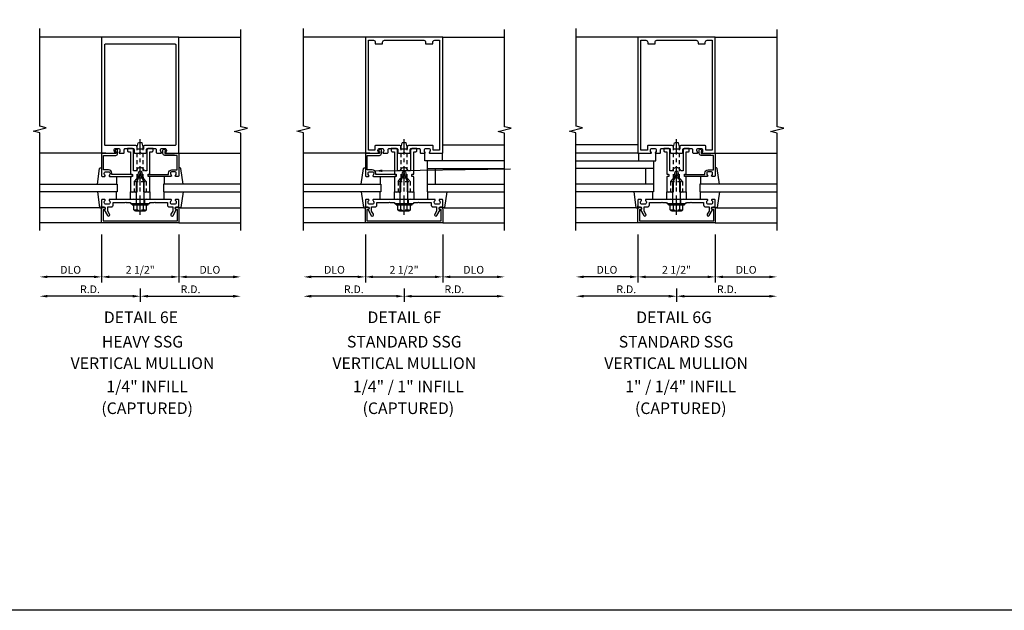
# Model space of a CAD drawing. Extents: x 0 to 136, y 0 to 88.
# Drawn here: x 72 to 104, y 0 to 19 of the extents above; entities that cross this region are included whole.
import ezdxf
from ezdxf.enums import TextEntityAlignment as Align

# ---------------------------------------------------------------- set-up
doc = ezdxf.new("R2010")
doc.units = 0
doc.header["$LTSCALE"] = 0.5
doc.header["$MEASUREMENT"] = 0
doc.linetypes.add('CENTER', pattern=[2, 1.25, -0.25, 0.25, -0.25])
doc.linetypes.add('HIDDEN', pattern=[0.375, 0.25, -0.125])
doc.layers.get('0').update_dxf_attribs({"color": 4, "linetype": 'CONTINUOUS'})
for name, color, linetype in [('CENTER', 1, 'CENTER'), ('DIME', 2, 'CONTINUOUS'), ('FORMAT', 7, 'CONTINUOUS'), ('HIDDEN', 3, 'HIDDEN'), ('TEXT', 3, 'CONTINUOUS')]:
    doc.layers.add(name, color=color, linetype=linetype)
doc.styles.get("Standard").update_dxf_attribs({"font": 'arial.ttf'})
doc.dimstyles.new('EXT_ON-OFF', dxfattribs={"dimscale": 2, "dimtxt": 0.125, "dimasz": 0.125, "dimexe": 0.09, "dimexo": 0.1875, "dimgap": 0.05, "dimtad": 3, "dimdec": 5, "dimzin": 3, "dimdsep": 46, "dimlunit": 5, "dimtxsty": 'Standard', "dimcen": 0, "dimse2": 1, "dimadec": 0, "dimazin": 0, "dimtfac": 1, "dimtdec": 4, "dimtofl": 0, "dimtmove": 0, "dimatfit": 0, "dimfxl": 1, "dimfrac": 2, "dimtolj": 1, "dimtzin": 3, "dimarcsym": 0})
doc.dimstyles.new('EXT_ON-ON', dxfattribs={"dimscale": 2, "dimtxt": 0.125, "dimasz": 0.125, "dimexe": 0.09, "dimexo": 0.1875, "dimgap": 0.05, "dimtad": 3, "dimdec": 5, "dimzin": 3, "dimdsep": 46, "dimlunit": 5, "dimtxsty": 'Standard', "dimcen": 0, "dimadec": 0, "dimazin": 0, "dimtfac": 1, "dimtdec": 4, "dimtofl": 0, "dimtmove": 0, "dimatfit": 0, "dimfxl": 1, "dimfrac": 2, "dimtolj": 1, "dimtzin": 3, "dimarcsym": 0})

# ---------------------------------------------------------------- blocks, each defined once
blk = doc.blocks.new('B162005')
blk.add_lwpolyline([(-0.469, -0.335), (-0.454, -0.35), (-0.325, -0.35), (-0.3, -0.375), (-0.015, -0.375), (0, -0.36), (0.015, -0.375), (0.3, -0.375), (0.325, -0.35), (0.454, -0.35), (0.469, -0.335), (0.484, -0.35), (0.876, -0.35), (0.876, -0.426, 0.414214), (0.936, -0.486), (1.05, -0.486), (1.05, -0.621), (0.989, -0.726, 1), (1.059, -0.766), (1.164, -0.583, -0.84909), (1.18, -0.486), (1.22, -0.486, 0.414214), (1.25, -0.456), (1.25, -0.27, 0.414214), (1.23, -0.25), (1.148, -0.25, 0.669376), (1.137, -0.276, -0.199773), (1.164, -0.339), (1.164, -0.35, -0.414214), (1.114, -0.4), (1.026, -0.4, -0.414214), (0.976, -0.35), (0.976, -0.339, -0.199773), (1.003, -0.276, 0.669376), (0.992, -0.25), (0.225, -0.25), (0.21, -0.235), (0.195, -0.25), (-0.195, -0.25), (-0.21, -0.235), (-0.225, -0.25), (-0.992, -0.25, 0.669376), (-1.003, -0.276, -0.199773), (-0.976, -0.339), (-0.976, -0.35, -0.414214), (-1.026, -0.4), (-1.114, -0.4, -0.414214), (-1.164, -0.35), (-1.164, -0.339, -0.199773), (-1.137, -0.276, 0.669376), (-1.148, -0.25), (-1.23, -0.25, 0.414214), (-1.25, -0.27), (-1.25, -0.456, 0.414214), (-1.22, -0.486), (-1.18, -0.486, -0.84909), (-1.164, -0.583), (-1.059, -0.766, 1), (-0.989, -0.726), (-1.05, -0.621), (-1.05, -0.486), (-0.936, -0.486, 0.414214), (-0.876, -0.426), (-0.876, -0.35), (-0.484, -0.35)], format="xyb", close=True)
blk = doc.blocks.new('B162335')
at = {"layer": 'HIDDEN'}
for p, q in [((-0.133, -0.25), (-0.133, -0.375)), ((0.133, -0.25), (0.133, -0.375))]:
    blk.add_line(p, q, dxfattribs=at)
blk.add_blockref('B162005', (0, 0))
blk = doc.blocks.new('*D23')
at = {"layer": 'DIME', "color": 0, "lineweight": -2, "transparency": 16777216}
for p, q in [((75.999, 10.528), (73.249, 10.528)), ((76.249, 10.778), (76.249, 10.348))]:
    blk.add_line(p, q, dxfattribs=at)
at = {"layer": 'DIME', "color": 0, "transparency": 16777216}
for points in [[(73.249, 10.57), (73.249, 10.486), (72.999, 10.528)], [(75.999, 10.57), (75.999, 10.486), (76.249, 10.528)]]:
    blk.add_solid(points, dxfattribs=at)
at = {"layer": 'DIME', "color": 0, "transparency": 16777216, "insert": (74.624, 10.753), "char_height": 0.25, "attachment_point": 5}
blk.add_mtext('\\A1;R.D.', dxfattribs=at)
blk = doc.blocks.new('*D24')
at = {"layer": 'DIME', "color": 0, "lineweight": -2, "transparency": 16777216}
for p, q in [((76.249, 10.778), (76.249, 10.348)), ((76.499, 10.528), (79.249, 10.528))]:
    blk.add_line(p, q, dxfattribs=at)
at = {"layer": 'DIME', "color": 0, "transparency": 16777216}
for points in [[(76.499, 10.57), (76.499, 10.486), (76.249, 10.528)], [(79.249, 10.57), (79.249, 10.486), (79.499, 10.528)]]:
    blk.add_solid(points, dxfattribs=at)
at = {"layer": 'DIME', "color": 0, "transparency": 16777216, "insert": (77.874, 10.753), "char_height": 0.25, "attachment_point": 5}
blk.add_mtext('\\A1;R.D.', dxfattribs=at)
blk = doc.blocks.new('*D25')
at = {"layer": 'DIME', "color": 0, "lineweight": -2, "transparency": 16777216}
for p, q in [((74.999, 12.528), (74.999, 10.973)), ((74.749, 11.153), (73.249, 11.153))]:
    blk.add_line(p, q, dxfattribs=at)
at = {"layer": 'DIME', "color": 0, "transparency": 16777216}
for points in [[(73.249, 11.195), (73.249, 11.111), (72.999, 11.153)], [(74.749, 11.195), (74.749, 11.111), (74.999, 11.153)]]:
    blk.add_solid(points, dxfattribs=at)
at = {"layer": 'DIME', "color": 0, "transparency": 16777216, "insert": (73.999, 11.382), "char_height": 0.25, "attachment_point": 5}
blk.add_mtext('\\A1;DLO', dxfattribs=at)
blk = doc.blocks.new('*D26')
at = {"layer": 'DIME', "color": 0, "lineweight": -2, "transparency": 16777216}
for p, q in [((77.499, 12.528), (77.499, 10.973)), ((77.749, 11.153), (79.249, 11.153))]:
    blk.add_line(p, q, dxfattribs=at)
at = {"layer": 'DIME', "color": 0, "transparency": 16777216}
for points in [[(77.749, 11.195), (77.749, 11.111), (77.499, 11.153)], [(79.249, 11.195), (79.249, 11.111), (79.499, 11.153)]]:
    blk.add_solid(points, dxfattribs=at)
at = {"layer": 'DIME', "color": 0, "transparency": 16777216, "insert": (78.499, 11.382), "char_height": 0.25, "attachment_point": 5}
blk.add_mtext('\\A1;DLO', dxfattribs=at)
blk = doc.blocks.new('*D27')
at = {"layer": 'DIME', "color": 0, "lineweight": -2, "transparency": 16777216}
for p, q in [((74.999, 12.528), (74.999, 10.973)), ((75.249, 11.153), (77.249, 11.153))]:
    blk.add_line(p, q, dxfattribs=at)
at = {"layer": 'DIME', "color": 0, "transparency": 16777216}
for points in [[(75.249, 11.195), (75.249, 11.111), (74.999, 11.153)], [(77.249, 11.195), (77.249, 11.111), (77.499, 11.153)]]:
    blk.add_solid(points, dxfattribs=at)
at = {"layer": 'DIME', "color": 0, "transparency": 16777216, "insert": (76.249, 11.382), "char_height": 0.25, "attachment_point": 5}
blk.add_mtext('\\A1;2 1/2"', dxfattribs=at)
blk = doc.blocks.new('B162006')
blk.add_lwpolyline([(-1.2, -0.94), (1.2, -0.94), (1.2, -0.576), (1.17, -0.576, -1), (1.17, -0.496), (1.19, -0.496, -0.414214), (1.25, -0.556), (1.25, -1), (-1.25, -1), (-1.25, -0.556, -0.414214), (-1.19, -0.496), (-1.17, -0.496, -1), (-1.17, -0.576), (-1.2, -0.576)], format="xyb", close=True)
blk = doc.blocks.new('B027850-M')
blk.add_line((-0.3, 0.15), (-0.3, 0.4))
blk.add_lwpolyline([(0.314, 0.4), (0.242, -0.103, -0.373552), (0.223, -0.12), (0.2, -0.12, -0.414214), (0.18, -0.1), (0.18, -0.056)], format="xyb")
blk = doc.blocks.new('B162310-M')
for p, q in [((-0.313, -0.25), (-0.313, 0)), ((0.313, 0), (0.313, -0.25))]:
    blk.add_line(p, q)
blk = doc.blocks.new('B162030')
blk.add_lwpolyline([(-0.17, 0), (-0.155, -0.015), (-0.14, 0), (-0.1, 0), (-0.1, 0.43), (-0.042, 0.648, -0.767327), (0.042, 0.648), (0.1, 0.43), (0.1, 0), (0.14, 0), (0.155, -0.015), (0.17, 0), (0.243, 0), (0.258, -0.015), (0.273, 0), (0.313, 0), (0.313, 0.482, 0.414214), (0.303, 0.492), (0.263, 0.492, -0.414214), (0.253, 0.502), (0.253, 0.558, -0.414214), (0.263, 0.568), (0.303, 0.568, 0.414214), (0.313, 0.578), (0.313, 1.296), (0.383, 1.296, 0.414214), (0.413, 1.326), (0.413, 1.4), (0.273, 1.4, 0.414214), (0.213, 1.34), (0.213, 0.68), (0.136, 0.68, 0.733145), (-0.136, 0.68), (-0.213, 0.68), (-0.213, 1.34, 0.414214), (-0.273, 1.4), (-0.413, 1.4), (-0.413, 1.326, 0.414214), (-0.383, 1.296), (-0.313, 1.296), (-0.313, 0.578, 0.414214), (-0.303, 0.568), (-0.263, 0.568, -0.414214), (-0.253, 0.558), (-0.253, 0.502, -0.414214), (-0.263, 0.492), (-0.303, 0.492, 0.414214), (-0.313, 0.482), (-0.313, 0), (-0.273, 0), (-0.258, -0.015), (-0.243, 0)], format="xyb", close=True)
blk = doc.blocks.new('B162032')
blk.add_lwpolyline([(1.23, 0.5), (1.148, 0.5, -0.669376), (1.137, 0.526, 0.199773), (1.164, 0.589), (1.164, 0.6, 0.414214), (1.114, 0.65), (1.026, 0.65, 0.414214), (0.976, 0.6), (0.976, 0.589, 0.199773), (1.003, 0.526, -0.669376), (0.992, 0.5), (0.273, 0.5, -0.414214), (0.253, 0.52), (0.253, 0.54, -0.414214), (0.273, 0.56), (0.916, 0.56), (0.916, 0.6, -0.414214), (1.026, 0.71), (1.19, 0.71), (1.19, 1.175), (0.793, 1.175, -0.414214), (0.733, 1.235), (0.733, 1.35, -0.695143), (0.786, 1.37), (0.824, 1.325, -0.641869), (0.813, 1.3), (0.793, 1.3), (0.793, 1.235), (1.107, 1.235), (1.107, 1.25), (1.23, 1.25, -0.414214), (1.25, 1.23), (1.25, 0.52, -0.414214)], format="xyb", close=True)
blk = doc.blocks.new('B128406')
for p, q in [((-0.24, 0.153), (-0.24, -0.156)), ((-0.205, 0.203), (-0.05, 0.203)), ((-0.205, 0.101), (-0.05, 0.101)), ((-0.05, 0.26), (-0.05, -0.26)), ((-0.05, 0.26), (0, 0.26)), ((0, 0.26), (0, -0.26)), ((0, 0.124), (0.669, 0.124)), ((1, 0), (0.669, 0.124)), ((0.669, -0.124), (1, 0)), ((-0.205, -0.105), (-0.05, -0.105)), ((-0.205, -0.206), (-0.05, -0.206)), ((-0.05, -0.26), (0, -0.26)), ((0, -0.124), (0.669, -0.124))]:
    blk.add_line(p, q)
for centre, radius, start, end in [((-0.186, 0.152), 0.0543, 110.9107, 249.0893), ((-0.071, -0.002), 0.169, 142.5556, 217.4444), ((-0.186, -0.155), 0.0543, 110.9107, 249.0893)]:
    blk.add_arc(centre, radius, start, end)
at = {"layer": 'CENTER'}
blk.add_line((-0.365, 0), (1.125, 0), dxfattribs=at)
at = {"layer": 'HIDDEN'}
for p, q in [((-0.228, 0.187), (-0.209, 0.187)), ((-0.209, 0.187), (-0.209, -0.19)), ((-0.228, -0.19), (-0.209, -0.19))]:
    blk.add_line(p, q, dxfattribs=at)
blk = doc.blocks.new('B028761')
for p, q in [((0, 0.192), (0.112, 0.095)), ((0, 0.192), (0, -0.192)), ((0.112, 0.095), (1.125, 0.095)), ((0.112, -0.095), (0.112, 0.095)), ((1.125, 0.095), (1.25, 0.065)), ((1.25, -0.065), (1.25, 0.065)), ((0, -0.192), (0.112, -0.095)), ((0.112, -0.095), (1.125, -0.095)), ((1.125, -0.095), (1.25, -0.065))]:
    blk.add_line(p, q)
at = {"layer": 'CENTER'}
blk.add_line((-0.125, 0), (1.375, 0), dxfattribs=at)
blk = doc.blocks.new('B162026')
for points in [[(0.817, 1.276, 0.669376), (0.828, 1.25), (1.25, 1.25), (1.25, 5), (-1.25, 5), (-1.25, 1.25), (-0.828, 1.25, 0.669376), (-0.817, 1.276, -0.199773), (-0.844, 1.339), (-0.844, 1.35, -0.414214), (-0.794, 1.4), (-0.706, 1.4, -0.414214), (-0.656, 1.35), (-0.656, 1.339, -0.199773), (-0.683, 1.276, 0.669376), (-0.672, 1.25), (-0.545, 1.25, 0.414214), (-0.515, 1.28), (-0.515, 1.37, -0.414214), (-0.485, 1.4), (-0.231, 1.4, -0.414214), (-0.201, 1.37), (-0.201, 1.28, 0.414214), (-0.171, 1.25), (-0.03, 1.25), (0, 1.28), (0.03, 1.25), (0.171, 1.25, 0.414214), (0.201, 1.28), (0.201, 1.37, -0.414214), (0.231, 1.4), (0.485, 1.4, -0.414214), (0.515, 1.37), (0.515, 1.28, 0.414214), (0.545, 1.25), (0.672, 1.25, 0.669376), (0.683, 1.276, -0.199773), (0.656, 1.339), (0.656, 1.35, -0.414214), (0.706, 1.4), (0.794, 1.4, -0.414214), (0.844, 1.35), (0.844, 1.339, -0.199773)], [(-0.161, 1.5), (-1.12, 1.5, -0.414214), (-1.15, 1.53), (-1.15, 4.75, -0.414214), (-1.12, 4.78), (1.12, 4.78, -0.414214), (1.15, 4.75), (1.15, 1.53, -0.414214), (1.12, 1.5), (0.161, 1.5, 0.414214), (0.101, 1.44), (0.101, 1.38), (-0.101, 1.38), (-0.101, 1.44, 0.414214)]]:
    blk.add_lwpolyline(points, format="xyb", close=True)
blk = doc.blocks.new('*D28')
at = {"layer": 'DIME', "color": 0, "lineweight": -2, "transparency": 16777216}
for p, q in [((84.526, 10.528), (81.776, 10.528)), ((84.776, 10.778), (84.776, 10.348))]:
    blk.add_line(p, q, dxfattribs=at)
at = {"layer": 'DIME', "color": 0, "transparency": 16777216}
for points in [[(81.776, 10.57), (81.776, 10.486), (81.526, 10.528)], [(84.526, 10.57), (84.526, 10.486), (84.776, 10.528)]]:
    blk.add_solid(points, dxfattribs=at)
at = {"layer": 'DIME', "color": 0, "transparency": 16777216, "insert": (83.151, 10.753), "char_height": 0.25, "attachment_point": 5}
blk.add_mtext('\\A1;R.D.', dxfattribs=at)
blk = doc.blocks.new('*D29')
at = {"layer": 'DIME', "color": 0, "lineweight": -2, "transparency": 16777216}
for p, q in [((84.776, 10.778), (84.776, 10.348)), ((85.026, 10.528), (87.776, 10.528))]:
    blk.add_line(p, q, dxfattribs=at)
at = {"layer": 'DIME', "color": 0, "transparency": 16777216}
for points in [[(85.026, 10.57), (85.026, 10.486), (84.776, 10.528)], [(87.776, 10.57), (87.776, 10.486), (88.026, 10.528)]]:
    blk.add_solid(points, dxfattribs=at)
at = {"layer": 'DIME', "color": 0, "transparency": 16777216, "insert": (86.401, 10.753), "char_height": 0.25, "attachment_point": 5}
blk.add_mtext('\\A1;R.D.', dxfattribs=at)
blk = doc.blocks.new('*D30')
at = {"layer": 'DIME', "color": 0, "lineweight": -2, "transparency": 16777216}
for p, q in [((83.526, 12.528), (83.526, 10.973)), ((83.276, 11.153), (81.776, 11.153))]:
    blk.add_line(p, q, dxfattribs=at)
at = {"layer": 'DIME', "color": 0, "transparency": 16777216}
for points in [[(81.776, 11.195), (81.776, 11.111), (81.526, 11.153)], [(83.276, 11.195), (83.276, 11.111), (83.526, 11.153)]]:
    blk.add_solid(points, dxfattribs=at)
at = {"layer": 'DIME', "color": 0, "transparency": 16777216, "insert": (82.526, 11.382), "char_height": 0.25, "attachment_point": 5}
blk.add_mtext('\\A1;DLO', dxfattribs=at)
blk = doc.blocks.new('*D31')
at = {"layer": 'DIME', "color": 0, "lineweight": -2, "transparency": 16777216}
for p, q in [((86.026, 12.528), (86.026, 10.973)), ((86.276, 11.153), (87.776, 11.153))]:
    blk.add_line(p, q, dxfattribs=at)
at = {"layer": 'DIME', "color": 0, "transparency": 16777216}
for points in [[(86.276, 11.195), (86.276, 11.111), (86.026, 11.153)], [(87.776, 11.195), (87.776, 11.111), (88.026, 11.153)]]:
    blk.add_solid(points, dxfattribs=at)
at = {"layer": 'DIME', "color": 0, "transparency": 16777216, "insert": (87.026, 11.382), "char_height": 0.25, "attachment_point": 5}
blk.add_mtext('\\A1;DLO', dxfattribs=at)
blk = doc.blocks.new('*D32')
at = {"layer": 'DIME', "color": 0, "lineweight": -2, "transparency": 16777216}
for p, q in [((83.526, 12.528), (83.526, 10.973)), ((83.776, 11.153), (85.776, 11.153))]:
    blk.add_line(p, q, dxfattribs=at)
at = {"layer": 'DIME', "color": 0, "transparency": 16777216}
for points in [[(83.776, 11.195), (83.776, 11.111), (83.526, 11.153)], [(85.776, 11.195), (85.776, 11.111), (86.026, 11.153)]]:
    blk.add_solid(points, dxfattribs=at)
at = {"layer": 'DIME', "color": 0, "transparency": 16777216, "insert": (84.776, 11.382), "char_height": 0.25, "attachment_point": 5}
blk.add_mtext('\\A1;2 1/2"', dxfattribs=at)
blk = doc.blocks.new('B162025')
for points in [[(0.817, 1.276, 0.669376), (0.828, 1.25), (1.25, 1.25), (1.25, 5), (-1.25, 5), (-1.25, 1.25), (-0.828, 1.25, 0.669376), (-0.817, 1.276, -0.199773), (-0.844, 1.339), (-0.844, 1.35, -0.414214), (-0.794, 1.4), (-0.706, 1.4, -0.414214), (-0.656, 1.35), (-0.656, 1.339, -0.199773), (-0.683, 1.276, 0.669376), (-0.672, 1.25), (-0.545, 1.25, 0.414214), (-0.515, 1.28), (-0.515, 1.37, -0.414214), (-0.485, 1.4), (-0.231, 1.4, -0.414214), (-0.201, 1.37), (-0.201, 1.28, 0.414214), (-0.171, 1.25), (-0.03, 1.25), (0, 1.28), (0.03, 1.25), (0.171, 1.25, 0.414214), (0.201, 1.28), (0.201, 1.37, -0.414214), (0.231, 1.4), (0.485, 1.4, -0.414214), (0.515, 1.37), (0.515, 1.28, 0.414214), (0.545, 1.25), (0.672, 1.25, 0.669376), (0.683, 1.276, -0.199773), (0.656, 1.339), (0.656, 1.35, -0.414214), (0.706, 1.4), (0.794, 1.4, -0.414214), (0.844, 1.35), (0.844, 1.339, -0.199773)], [(0.101, 1.44), (0.101, 1.38), (-0.101, 1.38), (-0.101, 1.44, 0.414214), (-0.161, 1.5), (-0.914, 1.5, 0.414214), (-0.944, 1.47), (-0.944, 1.35), (-1.15, 1.35), (-1.15, 4.9), (-0.99, 4.9, -0.414214), (-0.93, 4.84), (-0.93, 4.78), (-0.695, 4.78), (-0.695, 4.84, -0.414214), (-0.635, 4.9), (0.635, 4.9, -0.414214), (0.695, 4.84), (0.695, 4.78), (0.93, 4.78), (0.93, 4.84, -0.414214), (0.99, 4.9), (1.15, 4.9), (1.15, 1.35), (0.944, 1.35), (0.944, 1.47, 0.414214), (0.914, 1.5), (0.161, 1.5, 0.414214)]]:
    blk.add_lwpolyline(points, format="xyb", close=True)
blk = doc.blocks.new('B027648-M')
blk.add_line((-0.485, 0.15), (-0.485, 0.4))
blk.add_lwpolyline([(0, 0.4), (0.077, 0.4), (0.077, 0.15)])
blk = doc.blocks.new('*D33')
at = {"layer": 'DIME', "color": 0, "lineweight": -2, "transparency": 16777216}
for p, q in [((93.333, 10.528), (90.583, 10.528)), ((93.583, 10.778), (93.583, 10.348))]:
    blk.add_line(p, q, dxfattribs=at)
at = {"layer": 'DIME', "color": 0, "transparency": 16777216}
for points in [[(90.583, 10.57), (90.583, 10.486), (90.333, 10.528)], [(93.333, 10.57), (93.333, 10.486), (93.583, 10.528)]]:
    blk.add_solid(points, dxfattribs=at)
at = {"layer": 'DIME', "color": 0, "transparency": 16777216, "insert": (91.958, 10.753), "char_height": 0.25, "attachment_point": 5}
blk.add_mtext('\\A1;R.D.', dxfattribs=at)
blk = doc.blocks.new('*D34')
at = {"layer": 'DIME', "color": 0, "lineweight": -2, "transparency": 16777216}
for p, q in [((93.583, 10.778), (93.583, 10.348)), ((93.833, 10.528), (96.583, 10.528))]:
    blk.add_line(p, q, dxfattribs=at)
at = {"layer": 'DIME', "color": 0, "transparency": 16777216}
for points in [[(93.833, 10.57), (93.833, 10.486), (93.583, 10.528)], [(96.583, 10.57), (96.583, 10.486), (96.833, 10.528)]]:
    blk.add_solid(points, dxfattribs=at)
at = {"layer": 'DIME', "color": 0, "transparency": 16777216, "insert": (95.208, 10.753), "char_height": 0.25, "attachment_point": 5}
blk.add_mtext('\\A1;R.D.', dxfattribs=at)
blk = doc.blocks.new('*D35')
at = {"layer": 'DIME', "color": 0, "lineweight": -2, "transparency": 16777216}
for p, q in [((92.333, 12.528), (92.333, 10.973)), ((92.083, 11.153), (90.583, 11.153))]:
    blk.add_line(p, q, dxfattribs=at)
at = {"layer": 'DIME', "color": 0, "transparency": 16777216}
for points in [[(90.583, 11.195), (90.583, 11.111), (90.333, 11.153)], [(92.083, 11.195), (92.083, 11.111), (92.333, 11.153)]]:
    blk.add_solid(points, dxfattribs=at)
at = {"layer": 'DIME', "color": 0, "transparency": 16777216, "insert": (91.333, 11.382), "char_height": 0.25, "attachment_point": 5}
blk.add_mtext('\\A1;DLO', dxfattribs=at)
blk = doc.blocks.new('*D36')
at = {"layer": 'DIME', "color": 0, "lineweight": -2, "transparency": 16777216}
for p, q in [((94.833, 12.528), (94.833, 10.973)), ((95.083, 11.153), (96.583, 11.153))]:
    blk.add_line(p, q, dxfattribs=at)
at = {"layer": 'DIME', "color": 0, "transparency": 16777216}
for points in [[(95.083, 11.195), (95.083, 11.111), (94.833, 11.153)], [(96.583, 11.195), (96.583, 11.111), (96.833, 11.153)]]:
    blk.add_solid(points, dxfattribs=at)
at = {"layer": 'DIME', "color": 0, "transparency": 16777216, "insert": (95.833, 11.382), "char_height": 0.25, "attachment_point": 5}
blk.add_mtext('\\A1;DLO', dxfattribs=at)
blk = doc.blocks.new('*D37')
at = {"layer": 'DIME', "color": 0, "lineweight": -2, "transparency": 16777216}
for p, q in [((92.333, 12.528), (92.333, 10.973)), ((92.583, 11.153), (94.583, 11.153))]:
    blk.add_line(p, q, dxfattribs=at)
at = {"layer": 'DIME', "color": 0, "transparency": 16777216}
for points in [[(92.583, 11.195), (92.583, 11.111), (92.333, 11.153)], [(94.583, 11.195), (94.583, 11.111), (94.833, 11.153)]]:
    blk.add_solid(points, dxfattribs=at)
at = {"layer": 'DIME', "color": 0, "transparency": 16777216, "insert": (93.583, 11.382), "char_height": 0.25, "attachment_point": 5}
blk.add_mtext('\\A1;2 1/2"', dxfattribs=at)

msp = doc.modelspace()

# ---------------------------------------------------------------- linework, layer by layer
for p, q in [((74.998767, 18.90313), (72.998767, 18.90313)), ((77.498767, 18.90313), (79.498767, 18.90313)), ((83.52585, 18.90313), (81.52585, 18.90313)), ((86.02585, 18.90313), (88.02585, 18.90313)), ((92.332532, 18.90313), (90.332532, 18.90313)), ((94.832532, 18.90313), (96.832532, 18.90313)), ((86.02585, 15.42313), (88.02585, 15.42313)), ((92.332532, 15.42313), (90.332532, 15.42313)), ((74.998767, 15.15313), (72.998767, 15.15313)), ((77.498767, 15.15313), (79.498767, 15.15313)), ((83.52585, 15.15313), (81.52585, 15.15313)), ((92.332532, 15.15313), (90.332532, 15.15313)), ((94.832532, 15.15313), (96.832532, 15.15313)), ((88.02585, 14.90313), (85.52585, 14.90313)), ((85.52585, 14.90313), (85.52585, 13.90313)), ((85.52585, 14.65313), (88.02585, 14.65313)), ((85.77585, 14.65313), (85.77585, 14.15313)), ((90.332532, 14.90313), (92.832532, 14.90313)), ((92.832532, 14.65313), (90.332532, 14.65313)), ((92.582532, 14.65313), (92.582532, 14.15313)), ((92.832532, 14.90313), (92.832532, 13.90313)), ((72.998767, 14.15313), (75.498767, 14.15313)), ((75.498767, 14.15313), (75.498767, 13.90313)), ((79.498767, 14.15313), (76.998767, 14.15313)), ((76.998767, 14.15313), (76.998767, 13.90313)), ((81.52585, 14.15313), (84.02585, 14.15313)), ((84.02585, 14.15313), (84.02585, 13.90313)), ((85.52585, 14.15313), (88.02585, 14.15313)), ((92.832532, 14.15313), (90.332532, 14.15313)), ((96.832532, 14.15313), (94.332532, 14.15313)), ((94.332532, 14.15313), (94.332532, 13.90313)), ((75.498767, 13.90313), (72.998767, 13.90313)), ((76.998767, 13.90313), (79.498767, 13.90313)), ((84.02585, 13.90313), (81.52585, 13.90313)), ((85.52585, 13.90313), (88.02585, 13.90313)), ((92.832532, 13.90313), (90.332532, 13.90313)), ((94.332532, 13.90313), (96.832532, 13.90313)), ((74.955747, 13.38313), (72.998767, 13.38313)), ((77.541787, 13.38313), (79.498767, 13.38313)), ((83.48283, 13.38313), (81.52585, 13.38313)), ((86.068871, 13.38313), (88.02585, 13.38313)), ((92.289511, 13.38313), (90.332532, 13.38313)), ((94.875552, 13.38313), (96.832532, 13.38313)), ((74.998767, 12.90313), (72.998767, 12.90313)), ((77.498767, 12.90313), (79.498767, 12.90313)), ((83.52585, 12.90313), (81.52585, 12.90313)), ((86.02585, 12.90313), (88.02585, 12.90313)), ((92.332532, 12.90313), (90.332532, 12.90313)), ((94.832532, 12.90313), (96.832532, 12.90313))]:
    msp.add_line(p, q)
for points in [[(72.998767, 12.65313), (72.998767, 15.80938), (72.786515, 15.8623), (73.211339, 15.968221), (72.999087, 16.021141), (72.999087, 19.177391)], [(79.498767, 12.65313), (79.498767, 15.797249), (79.286515, 15.850169), (79.711339, 15.95609), (79.499087, 16.00901), (79.498767, 19.15313)], [(81.52585, 12.65313), (81.52585, 15.80938), (81.313598, 15.8623), (81.738423, 15.968221), (81.526171, 16.021141), (81.526171, 19.177391)], [(88.02585, 12.65313), (88.02585, 15.797249), (87.813598, 15.850169), (88.238423, 15.95609), (88.026171, 16.00901), (88.02585, 19.15313)], [(90.332532, 12.65313), (90.332532, 15.80938), (90.120279, 15.8623), (90.545104, 15.968221), (90.332852, 16.021141), (90.332852, 19.177391)], [(96.832532, 12.65313), (96.832532, 15.797249), (96.620279, 15.850169), (97.045104, 15.95609), (96.832852, 16.00901), (96.832532, 19.15313)]]:
    msp.add_lwpolyline(points)
at = {"layer": 'FORMAT'}
msp.add_lwpolyline([(136, 0.375), (0.375, 0.375), (0.375, 88)], dxfattribs=at)
at = {"layer": 'HIDDEN'}
for p, q in [((76.056267, 14.234931), (76.056267, 13.90313)), ((76.441267, 14.234931), (76.441267, 13.90313)), ((84.583351, 14.234931), (84.583351, 13.90313)), ((84.96835, 14.234931), (84.96835, 13.90313)), ((93.390032, 14.234931), (93.390032, 13.90313)), ((93.775031, 14.234931), (93.775031, 13.90313))]:
    msp.add_line(p, q, dxfattribs=at)

# ---------------------------------------------------------------- block references
for name, p in [('B162026', (76.248767, 13.90313)), ('B162025', (84.77585, 13.90313)), ('B162025', (93.582532, 13.90313)), ('B162030', (76.248767, 13.90313)), ('B162032', (76.248767, 13.90313)), ('B162030', (84.77585, 13.90313)), ('B162030', (93.582532, 13.90313)), ('B162032', (93.582532, 13.90313)), ('B162310-M', (76.248767, 13.90313)), ('B027850-M', (77.318767, 13.50313)), ('B162310-M', (84.77585, 13.90313)), ('B027850-M', (85.84585, 13.50313)), ('B162310-M', (93.582532, 13.90313)), ('B027850-M', (94.652532, 13.50313)), ('B162335', (76.248767, 13.90313)), ('B162006', (76.248767, 13.90313)), ('B162335', (84.77585, 13.90313)), ('B162006', (84.77585, 13.90313)), ('B162335', (93.582532, 13.90313)), ('B162006', (93.582532, 13.90313))]:
    msp.add_blockref(name, p)
at = {"xscale": -1}
for name, p in [('B162032', (76.248767, 13.90313)), ('B162032', (84.77585, 13.90313)), ('B027850-M', (75.178767, 13.50313)), ('B027850-M', (83.70585, 13.50313)), ('B027850-M', (92.512532, 13.50313))]:
    msp.add_blockref(name, p, dxfattribs=at)
for name, p, rotation in [('B027648-M', (85.52585, 15.30313), 180), ('B027850-M', (75.178767, 14.55313), 180), ('B128406', (76.248767, 13.52813), 90), ('B027850-M', (83.70585, 14.55313), 180), ('B128406', (84.77585, 13.52813), 90), ('B128406', (93.582532, 13.52813), 90)]:
    msp.add_blockref(name, p, dxfattribs=dict(rotation=rotation))
at = {"xscale": -1, "rotation": 180}
for name, p in [('B027648-M', (92.832532, 15.30313)), ('B027850-M', (77.318767, 14.55313)), ('B027850-M', (94.652532, 14.55313))]:
    msp.add_blockref(name, p, dxfattribs=at)
at = {"layer": 'HIDDEN', "rotation": 90}
for p in [(76.248767, 14.234931), (84.77585, 14.234931), (93.582532, 14.234931)]:
    msp.add_blockref('B028761', p, dxfattribs=at)

# ---------------------------------------------------------------- texts
at = {"layer": 'TEXT', "linetype": 'Continuous'}
for s, p in [('DETAIL 6E', (76.27056, 9.659578)), ('DETAIL 6F', (84.783554, 9.659578)), ('DETAIL 6G', (93.503278, 9.659578)), ('HEAVY SSG', (76.321443, 8.870201)), ('STANDARD SSG', (84.782941, 8.870201)), ('STANDARD SSG', (93.568691, 8.870201)), ('VERTICAL MULLION', (76.321443, 8.175746)), ('VERTICAL MULLION', (84.782941, 8.175746)), ('VERTICAL MULLION', (93.568691, 8.175746)), ('1/4" INFILL', (76.471536, 7.423844)), ('1/4" / 1" INFILL', (84.914245, 7.423844)), ('1" / 1/4" INFILL', (93.718784, 7.423844)), ('(CAPTURED)', (76.471536, 6.719799)), ('(CAPTURED)', (84.914245, 6.719799)), ('(CAPTURED)', (93.718784, 6.719799))]:
    msp.add_text(s, height=0.375, dxfattribs=at).set_placement(p, align=Align.CENTER)

# ---------------------------------------------------------------- dimensions: what is measured, and where the dimension line sits
at = {"layer": 'DIME'}
for base, p1, p2, picture, middle in [((72.998767, 11.15313), (74.998767, 12.90313), (72.998767, 12.65313), '*D25', (73.998767, 11.382478)), ((79.498767, 11.15313), (77.498767, 12.90313), (79.498767, 12.65313), '*D26', (78.498767, 11.382478)), ((81.52585, 11.15313), (83.52585, 12.90313), (81.52585, 12.65313), '*D30', (82.52585, 11.382478)), ((88.02585, 11.15313), (86.02585, 12.90313), (88.02585, 12.65313), '*D31', (87.02585, 11.382478)), ((90.332532, 11.15313), (92.332532, 12.90313), (90.332532, 12.65313), '*D35', (91.332532, 11.382478)), ((96.832532, 11.15313), (94.832532, 12.90313), (96.832532, 12.65313), '*D36', (95.832532, 11.382478))]:
    dim = msp.add_linear_dim(base=base, p1=p1, p2=p2, angle=180, text='DLO', dimstyle='EXT_ON-OFF', override={"dimpost": '"'}, dxfattribs=at)
    dim.commit()
    dim.dimension.update_dxf_attribs({"geometry": picture, "text_midpoint": middle})
for base, p1, p2, picture, middle in [((77.498767, 11.15313), (74.998767, 12.90313), (77.498767, 12.90313), '*D27', (76.248767, 11.382393)), ((86.02585, 11.15313), (83.52585, 12.90313), (86.02585, 12.90313), '*D32', (84.77585, 11.382393)), ((94.832532, 11.15313), (92.332532, 12.90313), (94.832532, 12.90313), '*D37', (93.582532, 11.382393))]:
    dim = msp.add_linear_dim(base=base, p1=p1, p2=p2, angle=180, dimstyle='EXT_ON-OFF', override={"dimpost": '"'}, dxfattribs=at)
    dim.commit()
    dim.dimension.update_dxf_attribs({"geometry": picture, "text_midpoint": middle})
for base, p1, p2, picture, middle in [((72.998767, 10.52813), (76.248767, 11.15313), (72.998767, 12.65313), '*D23', (74.623767, 10.75313)), ((79.498767, 10.52813), (76.248767, 11.15313), (79.498767, 12.65313), '*D24', (77.873767, 10.75313)), ((81.52585, 10.52813), (84.77585, 11.15313), (81.52585, 12.65313), '*D28', (83.15085, 10.75313)), ((88.02585, 10.52813), (84.77585, 11.15313), (88.02585, 12.65313), '*D29', (86.40085, 10.75313)), ((90.332532, 10.52813), (93.582532, 11.15313), (90.332532, 12.65313), '*D33', (91.957532, 10.75313)), ((96.832532, 10.52813), (93.582532, 11.15313), (96.832532, 12.65313), '*D34', (95.207532, 10.75313))]:
    dim = msp.add_linear_dim(base=base, p1=p1, p2=p2, text='R.D.', dimstyle='EXT_ON-OFF', override={"dimpost": '"'}, dxfattribs=at)
    dim.commit()
    dim.dimension.update_dxf_attribs({"geometry": picture, "text_midpoint": middle})

# ---------------------------------------------------------------- leaders
at = {"layer": 'TEXT'}
msp.add_leader([(83.827632, 14.580911), (88.213396, 14.647094)], dimstyle='EXT_ON-ON', dxfattribs=at)

doc.saveas('drawing.dxf')
